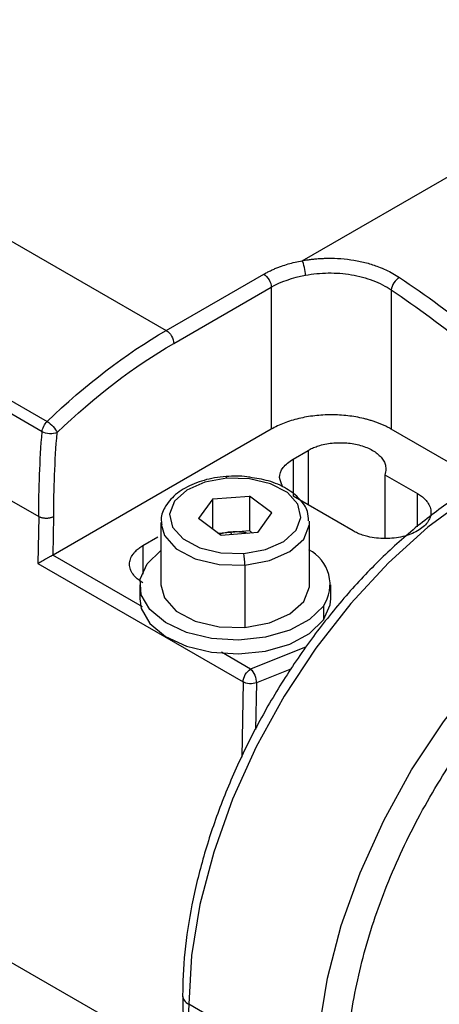
# Model space of a CAD drawing. Extents: x 1.6 to 16.6, y 6.9 to 20.
# Drawn here: x 13.6 to 13.8, y 19.1 to 19.5 of the extents above; entities that cross this region are included whole.
import ezdxf

# ---------------------------------------------------------------- set-up
doc = ezdxf.new("R2010")
doc.units = 0
doc.header["$MEASUREMENT"] = 0
doc.layers.get('0').update_dxf_attribs({"linetype": 'CONTINUOUS'})

msp = doc.modelspace()

# ---------------------------------------------------------------- linework, layer by layer
at = {"color": 7, "linetype": 'Continuous'}
for p, q in [((13.49958480629517, 19.49796788015185), (13.69946774680381, 19.38257791474068)), ((13.4498550345375, 19.46738356020564), (13.65530574494711, 19.34877938964692)), ((13.65341786161161, 19.34494835640883), (13.4479671513135, 19.46355252690317)), ((13.74992038808502, 19.40848939942833), (13.83831928261135, 19.45952099500033)), ((13.69946774680381, 19.38257791474068), (13.73565825135237, 19.40347024831074)), ((13.70225163176911, 19.37775608455251), (13.73844213631707, 19.39864841812222)), ((13.73844213631675, 19.39864841812203), (13.73844213631675, 19.3459268853861)), ((13.78298429577946, 19.3976076118744), (13.78298429577946, 19.34592688537725)), ((13.57943622087594, 19.35543769300965), (13.65214170239369, 19.31346571192819)), ((13.73844213631739, 19.34592688538647), (13.65749608765962, 19.29919772615446)), ((13.81193669940199, 19.32921301853063), (13.78298429577116, 19.34592688538205)), ((13.7465154027174, 19.33483787756878), (13.75208317264801, 19.33805208273343)), ((13.75208317264801, 19.33805208273343), (13.75208317264801, 19.3178025901961)), ((13.7465154027174, 19.33483787756878), (13.7465154027174, 19.32101679536076)), ((13.78057116978015, 19.32899898392583), (13.79272789314141, 19.32198105691015)), ((13.78057116978015, 19.32899898392583), (13.78057116978015, 19.30531889523942)), ((13.79272789314141, 19.30972105698793), (13.79272789314141, 19.32198105691015)), ((13.71672451455827, 19.32007892267972), (13.71146736900336, 19.31275735160398)), ((13.71672451455827, 19.32007892267972), (13.73033663403949, 19.32111142025147)), ((13.71672451455827, 19.30880011904916), (13.71672451455827, 19.32007892267972)), ((13.73869160796581, 19.31482234674748), (13.73033663403949, 19.32111142025147)), ((13.73033663403949, 19.32111142025147), (13.73033663403949, 19.30825250982807)), ((13.76878648243981, 19.30815997470213), (13.7465154027174, 19.32101679536076)), ((13.7334344624109, 19.30750077567174), (13.73869160796581, 19.31482234674748)), ((13.6521417023934, 19.31346571194646), (13.65188014883535, 19.29601129597096)), ((13.65749608765963, 19.29919772615446), (13.6577095783091, 19.31346577195066)), ((13.69752043336647, 19.31121806709105), (13.69752043336647, 19.28807202832894)), ((13.69752043336647, 19.31121806709105), (13.69753743666997, 19.31065928931027)), ((13.71982234292968, 19.30646827809999), (13.71146736900336, 19.31275735160398)), ((13.75263854360269, 19.31121806709105), (13.7526215402992, 19.31177684487184)), ((13.75263854360269, 19.28807202832894), (13.75263854360269, 19.31121806709105)), ((13.71863150781408, 19.30736466025979), (13.72353057429888, 19.3077362610422)), ((13.7334344624109, 19.30750077567174), (13.71982234292968, 19.30646827809999)), ((13.72353057429888, 19.3077362610422), (13.73033663403949, 19.30825250982807)), ((13.72365256717627, 19.30675880576097), (13.72353057429888, 19.3077362610422)), ((13.73033663403949, 19.30825250982807), (13.73152746915509, 19.30735612766827)), ((13.69083770341138, 19.30269582592221), (13.69640547334198, 19.30591003108687)), ((13.69083770341138, 19.30269582592221), (13.69083770341138, 19.29208890902856)), ((13.65188014883539, 19.29601129597099), (13.72798632289697, 19.25207613687139)), ((13.69066245041076, 19.27999508832385), (13.65744707076766, 19.29916991884406)), ((13.72866968692828, 19.29544414125362), (13.72866968692828, 19.2722981024915)), ((13.68964641761844, 19.28807202832894), (13.68964641761844, 19.28292846415958)), ((13.76051255935073, 19.28292846415958), (13.76051255935073, 19.28807202832894)), ((13.75781191243622, 19.2802393820723), (13.75781191243622, 19.27509581790294)), ((13.73076978386313, 19.25684161755728), (13.71992295126652, 19.26310336073035)), ((13.75139125224679, 19.26515007096868), (13.73076978386312, 19.25684161755728)), ((13.7459356411448, 19.25696699060428), (13.73292245176783, 19.25172393634351)), ((13.72798632289694, 19.25207613687138), (13.72747730394918, 19.22409412548389)), ((13.73292245176783, 19.25172393634351), (13.73260700968098, 19.23445506567559)), ((13.62899468606658, 19.15543661553993), (13.70819611662399, 19.10971460289954)), ((13.75518974046824, 19.10505578680151), (13.70786369605811, 19.13237653070109))]:
    msp.add_line(p, q, dxfattribs=at)
at = {"color": 7, "linetype": 'Continuous', "flags": 128}
for points in [[(13.89795285314545, 19.33304628161322), (13.89522507200719, 19.33451549274443), (13.883435561811, 19.33878543811651), (13.87044982033419, 19.34040786729824), (13.85650974737052, 19.33935255750372), (13.84187502010366, 19.33563916715771), (13.82681825581264, 19.32933686969635), (13.8116199335277, 19.32056306499694), (13.79656316923668, 19.30948119244034), (13.78192844196982, 19.2962976863446), (13.76798836900615, 19.2812581304841), (13.75500262752934, 19.26464268332861), (13.74321311733314, 19.246760859221), (13.73283945468591, 19.22794576271068), (13.72407488129502, 19.20854788344611), (13.71708266457955, 19.18892856721579), (13.71199305630712, 19.16945328475992), (13.70890086624993, 19.150484823742), (13.70786369605811, 19.13237653070109)], [(13.72189959843445, 19.32776104063174), (13.71381399075591, 19.32629062439671), (13.70708716836448, 19.32331243017823), (13.7025304853179, 19.31918567215252), (13.70069354484107, 19.31440809824195), (13.70179790906584, 19.30955595436961), (13.70571037536804, 19.30521448069652), (13.71195904256975, 19.30190732302098), (13.71979022918595, 19.30003337336711), (13.72825937853472, 19.29981865771972)], [(13.72825937853472, 19.29981865771972), (13.73634498621326, 19.30128907395476), (13.74307180860469, 19.30426726817323), (13.74762849165126, 19.30839402619894), (13.7494654321281, 19.31317160010951), (13.74836106790332, 19.31802374398185), (13.74444860160113, 19.32236521765495), (13.73819993439942, 19.32567237533049), (13.73036874778322, 19.32754632498435), (13.72189959843445, 19.32776104063174)], [(13.69753743666997, 19.31065928931027), (13.69879383430214, 19.30643786327769), (13.7032111349659, 19.30153619945323), (13.71026608180654, 19.29780231175504), (13.71910774411515, 19.29568656214583), (13.72866968692828, 19.29544414125362)], [(13.72866968692828, 19.29544414125362), (13.73779859882341, 19.29710428861575), (13.7453933982976, 19.3004667659592), (13.75053804044696, 19.30512600889145), (13.75261200550145, 19.31052004395177), (13.75263854360269, 19.31121806709105)], [(13.75518974046824, 19.10505578680151), (13.75622691066006, 19.12316407984242), (13.75931910071724, 19.14213254086034), (13.76440870898967, 19.16160782331621), (13.77140092570514, 19.18122713954653), (13.78016549909603, 19.2006250188111), (13.79053916174327, 19.21944011532142), (13.80232867193947, 19.23732193942903), (13.81531441341627, 19.25393738658452), (13.82925448637994, 19.26897694244502), (13.8438892136468, 19.28216044854077), (13.85894597793782, 19.29324232109736), (13.87414430022277, 19.30201612579677), (13.88920106451379, 19.30831842325813), (13.90383579178064, 19.31203181360414), (13.91777586474432, 19.31308712339866), (13.93076160622112, 19.31146469421693), (13.94255111641732, 19.30719474884485), (13.94527889755557, 19.30572553771364)], [(13.69234706453295, 19.29590467458557), (13.69749550823561, 19.30091102313387), (13.69752043336647, 19.30092884898756)], [(13.75781191243622, 19.2802393820723), (13.75266346873356, 19.275233033524), (13.74528033499937, 19.27126682397835), (13.73626064881962, 19.26866207214478), (13.72633513152644, 19.26762979952581), (13.71630788950161, 19.26825363470984), (13.70699127025967, 19.27048303828037), (13.69914005088354, 19.27413739721889), (13.69339029047407, 19.27892065709749), (13.69020780042449, 19.28444530664797), (13.68985040715163, 19.2902637716201), (13.69234706453295, 19.29590467458557)], [(13.69752043336647, 19.28807202832894), (13.69879383430214, 19.28329182451557), (13.7032111349659, 19.27839016069111), (13.71026608180654, 19.27465627299292), (13.71910774411515, 19.27254052338372), (13.72866968692828, 19.2722981024915)], [(13.72866968692828, 19.2722981024915), (13.73779859882341, 19.27395824985364), (13.7453933982976, 19.27732072719708), (13.75053804044696, 19.28197997012933), (13.75261200550145, 19.28737400518965), (13.75263854360269, 19.28807202832894)], [(13.68964641761844, 19.28292846415958), (13.69020780042449, 19.27930174247862), (13.69339029047407, 19.27377709292814), (13.69914005088354, 19.26899383304953), (13.70699127025967, 19.26533947411102), (13.71630788950161, 19.26311007054048), (13.72633513152644, 19.26248623535645), (13.73626064881962, 19.26351850797543), (13.74528033499937, 19.26612325980899), (13.75266346873356, 19.27008946935464), (13.75781191243622, 19.27509581790294)], [(13.75781191243622, 19.27509581790294), (13.76030856981754, 19.28073672086841), (13.76051255935073, 19.28292846415958)]]:
    msp.add_lwpolyline(points, dxfattribs=at)
at = {"color": 7, "linetype": 'Continuous'}
for centre, radius, start, end in [((13.72123603941286, 19.32781735021939), 0.0006659439501984607, 355.1495036959618, 50.31470395863731), ((13.72484502126462, 19.28936027258451), 0.01842294011885258, 94.09143747917543, 107.7224124178914), ((13.72510135494817, 19.28809550835428), 0.01970346461909909, 76.15326663462346, 94.57253117005507), ((13.70516628475892, 19.29544613700737), 0.02350340225408854, 359.9951348206766, 10.72164307845231), ((13.74584026186351, 19.28826986249409), 0.01441558300034016, 326.1466302778906, 63.14642269791698), ((13.78882260968579, 19.12517069002448), 0.08127896305705846, 174.9137266856557, 230.9099295619603)]:
    msp.add_arc(centre, radius, start, end, dxfattribs=at)
for points, knots in [([(13.74992038808602, 19.40848939942776), (13.7504361941368, 19.4085789249734), (13.75146584654968, 19.4087576359326), (13.75303314491139, 19.40897205592168), (13.75461184074412, 19.40914576792973), (13.75620385906307, 19.409274717976), (13.75780874141848, 19.40935952328836), (13.76050865335795, 19.40942644509328), (13.76431516422337, 19.40930799582198), (13.76914626677666, 19.4087267446436), (13.77382841411445, 19.40772732780957), (13.77777440002845, 19.40646767830474), (13.78100686077323, 19.40511450253249), (13.78362326028697, 19.40379838254057), (13.78520184242532, 19.40279302158119), (13.78599314118157, 19.40228906245394)], [0, 0, 0, 0, 0.04134434815058951, 0.08253161778220856, 0.1236474141265165, 0.1647777886731077, 0.2060087016139308, 0.24742548712372, 0.3723165345277284, 0.4973906967861265, 0.6229193896881758, 0.7486467277639277, 0.832464019397049, 0.9160189325238945, 1, 1, 1, 1]), ([(13.73565825135245, 19.40347024831069), (13.73606168727705, 19.40369689824039), (13.73686735065643, 19.40414951918256), (13.73814400055867, 19.40478498808275), (13.73946693859707, 19.40538650587439), (13.74084134989179, 19.40595101538883), (13.74257656508511, 19.40659518832864), (13.74470710850458, 19.40727860763186), (13.74726167591289, 19.40796004519159), (13.74903301476903, 19.40831272185086), (13.74992038808602, 19.40848939942776)], [0, 0, 0, 0, 0.1001537233371632, 0.2000074417796862, 0.2997881786766841, 0.3997234547558601, 0.5000397392501523, 0.6667564351941698, 0.8330576634474871, 1, 1, 1, 1]), ([(13.75111959118764, 19.40310988578152), (13.75111959118764, 19.40395149950067), (13.75099034935564, 19.40502123639785), (13.75054635610382, 19.40701294884713), (13.75023433872019, 19.40792265976715), (13.74992038808103, 19.40848939942705)], [0, 0, 0, 0, 0.5, 0.5, 1, 1, 1, 1]), ([(13.73565825135154, 19.40347024831016), (13.73638707073115, 19.40304950983796), (13.73711140216294, 19.40228490105479), (13.73814210841409, 19.40049966546534), (13.73844213631677, 19.39949003184118), (13.73844213631675, 19.39864841812203)], [0, 0, 0, 0, 0.5, 0.5, 1, 1, 1, 1]), ([(13.75111959118764, 19.40310988434209), (13.75386136741089, 19.40361596387483), (13.75672932094426, 19.40389748751968), (13.76248330878623, 19.40396264893625), (13.7653719141116, 19.40374670394901), (13.77095794593266, 19.40281010124118), (13.77365409050805, 19.40208911702274), (13.77865506665093, 19.40017901294273), (13.78096182029089, 19.39898806289518), (13.78298429573022, 19.39760761094293)], [0, 0, 0, 0, 0.25, 0.25, 0.5, 0.5, 0.75, 0.75, 1, 1, 1, 1]), ([(13.7859931412061, 19.40228906243706), (13.78526432161728, 19.4018683238457), (13.78451574528918, 19.4011188439443), (13.78340174953564, 19.39938558209063), (13.7830431899174, 19.39841247328693), (13.78298429573022, 19.39760761094293)], [0, 0, 0, 0, 0.5, 0.5, 1, 1, 1, 1]), ([(13.69946774680381, 19.38257791474068), (13.70019656618343, 19.3821571762685), (13.70092089761523, 19.38139256748531), (13.70195160386641, 19.37960733189584), (13.70225163176911, 19.37859769827167), (13.70225163176911, 19.37775608455252)], [0, 0, 0, 0, 0.5, 0.5, 1, 1, 1, 1]), ([(13.78298429577116, 19.34592688538205), (13.78261180450653, 19.34613608430467), (13.78186948086753, 19.34655298886129), (13.78069436736534, 19.34713629007111), (13.77948030288623, 19.34768506682574), (13.77822258255314, 19.34819658081365), (13.77692247264223, 19.348671546762), (13.77557971514282, 19.34910976735688), (13.7741942254483, 19.34951127389679), (13.77136513744344, 19.35023434860549), (13.76689925589701, 19.3510248560051), (13.7607148400532, 19.35136604061877), (13.75452801601284, 19.35102511064304), (13.74956811435562, 19.35014659162449), (13.74583601505802, 19.34913238142575), (13.74318619040603, 19.34821452758149), (13.74069302155434, 19.34715687254569), (13.73919491620449, 19.34633823891959), (13.73844213631739, 19.34592688538647)], [0, 0, 0, 0, 0.03153261929340429, 0.0628401547217295, 0.0939976592139177, 0.1250812724893586, 0.1561676772159473, 0.1873335354567384, 0.2186549258702654, 0.2502068020661412, 0.3750772593495421, 0.5000366024675142, 0.6249070597509228, 0.7498664028688786, 0.8126889651934243, 0.8749110680313651, 0.9371443189264751, 1, 1, 1, 1]), ([(13.65341786161344, 19.34494835640583), (13.65346898936133, 19.34559235589548), (13.65367739920122, 19.34630858127248), (13.65434289731413, 19.34765905952687), (13.65479878316209, 19.34829087235389), (13.65530574494916, 19.34877938964581)], [0, 0, 0, 0, 0.5, 0.5, 1, 1, 1, 1]), ([(13.65530574494524, 19.34877938964823), (13.65603456432486, 19.34835865117605), (13.65685408527031, 19.34766689382691), (13.6582118025291, 19.34613192972156), (13.65874163824669, 19.34529817501751), (13.6589728699477, 19.34463352996192)], [0, 0, 0, 0, 0.5, 0.5, 1, 1, 1, 1]), ([(13.6589728699477, 19.34463352996192), (13.65824739154511, 19.3442952128603), (13.65722635261445, 19.34413218148032), (13.65516966496714, 19.34424874290049), (13.65414668098895, 19.34452761793492), (13.65341786160935, 19.34494835640725)], [0, 0, 0, 0, 0.5, 0.5, 1, 1, 1, 1]), ([(13.89810455102864, 19.33264666008245), (13.89707268923155, 19.3333392356018), (13.89271888815217, 19.33626146419114), (13.8837903944645, 19.33920380631154), (13.87160776332309, 19.34134289044314), (13.85857182800175, 19.34105323930562), (13.84494345912469, 19.33853122635038), (13.83087121309688, 19.33373426919121), (13.81659072033501, 19.32673748195995), (13.80234719125245, 19.31765529468985), (13.78838208499423, 19.30665236125082), (13.77491860456816, 19.29392100927477), (13.76216174755607, 19.27967216794872), (13.75030279909, 19.26413363415691), (13.73952000580534, 19.24754892546395), (13.72997734477694, 19.23017502846554), (13.7218219245938, 19.21227908425854), (13.71518421811125, 19.1941353765046), (13.7101668244992, 19.17601478570292), (13.70688093493965, 19.15820259652654), (13.70566124763146, 19.14478664123923), (13.70557808320487, 19.13741870846465), (13.70555745024069, 19.13559073586575)], [0, 0, 0, 0, 0.01605221340319794, 0.06773014006155069, 0.1194368744411333, 0.17165599504042, 0.2246271918981111, 0.2782677840730336, 0.3323281141756075, 0.3865672023034971, 0.4408118685069761, 0.4949999270225386, 0.5491227154232415, 0.6031919770693944, 0.6572283211527941, 0.7112559397979431, 0.7652980426814894, 0.819374928646457, 0.8735133182333029, 0.9277388243296137, 0.9820721153231503, 1, 1, 1, 1]), ([(13.75208317264801, 19.33805208273343), (13.75234589030363, 19.33819831591902), (13.7528697681613, 19.33848991538465), (13.75371385487763, 19.3388886310121), (13.75459613762806, 19.33925631225198), (13.75552111159609, 19.33959037937584), (13.75696075283406, 19.34003925005907), (13.75899283210515, 19.34051366649404), (13.76166149238368, 19.34085846897632), (13.76439329788476, 19.34095631339936), (13.76801406598448, 19.34074385249867), (13.77236159510477, 19.33985381090179), (13.77598854793339, 19.33820982753707), (13.77823651671782, 19.33655757845855), (13.77955419284026, 19.33517358695968), (13.78047756153449, 19.33368673369206), (13.78091454547779, 19.33230425424126), (13.78101475325156, 19.33108096423582), (13.78091607601967, 19.33003032944354), (13.78068638253569, 19.32934349540574), (13.78057116978015, 19.32899898392583)], [0, 0, 0, 0, 0.02512708726484662, 0.05010521510232708, 0.07503886893294774, 0.1000330919385619, 0.1251921686543883, 0.1876814757408191, 0.2502711814777671, 0.3127604885637551, 0.3753501943011445, 0.5000184634542486, 0.6246867326073517, 0.6871760396935416, 0.7497657454307294, 0.8122550525164178, 0.874844758254107, 0.9166220973811682, 0.9581781870988686, 1, 1, 1, 1]), ([(13.74261763734492, 19.32484905730818), (13.74213229277839, 19.32586568555446), (13.74105727841544, 19.32811746715849), (13.74239624963259, 19.33182011632148), (13.74514235168913, 19.33383195715301), (13.7465154027174, 19.33483787756878)], [0, 0, 0, 0, 0.2915535441361568, 0.6457767720680772, 1, 1, 1, 1]), ([(13.72166138086105, 19.32832984324227), (13.72023196077047, 19.32817928820555), (13.71607438337032, 19.32774138739372), (13.70962327359483, 19.32587230927318), (13.70322964744201, 19.32234432865918), (13.69915211662405, 19.31777242195874), (13.69728791278377, 19.31351513899392), (13.69771931089658, 19.3111873077029), (13.69783897979362, 19.31054157237207)], [0, 0, 0, 0, 0.109634920465106, 0.3188815314678061, 0.5310177857136836, 0.7463468091566698, 0.9296371572381228, 0.9999999999999999, 0.9999999999999999, 0.9999999999999999, 0.9999999999999999]), ([(13.73044483739713, 19.32805264786456), (13.73011108309957, 19.32812151514355), (13.72731459729812, 19.32869854551977), (13.72430861017476, 19.32850249530466), (13.72166138086105, 19.32832984324227)], [0, 0, 0, 0, 0.1193477533072662, 1, 1, 1, 1]), ([(13.75231999717555, 19.31189456181003), (13.75226167829089, 19.31305323391023), (13.75211477488883, 19.31597189180951), (13.74915066680383, 19.32016714508681), (13.74423337293136, 19.32405164911059), (13.7378049675477, 19.3269093101283), (13.732793488046, 19.32768780364833), (13.73044483739713, 19.32805264786456)], [0, 0, 0, 0, 0.1384080077433042, 0.348645337238888, 0.5671275462412918, 0.7971325296143715, 1, 1, 1, 1]), ([(13.79272789314141, 19.32198105691015), (13.79298599961423, 19.32182648989007), (13.79350005133112, 19.32151865010139), (13.79420134273781, 19.3210228895085), (13.79484544120131, 19.32050553355347), (13.79542781806028, 19.31996403729499), (13.79594960582562, 19.319399023203), (13.79671106121587, 19.31842735671748), (13.79747436446282, 19.31699021976117), (13.79779229024222, 19.31507145007302), (13.79747440454117, 19.3131513099112), (13.7964961923412, 19.31130791653261), (13.79492964201093, 19.3096042845129), (13.79280390824202, 19.30811728417597), (13.79022727166372, 19.30688942201157), (13.78727760618668, 19.30598522373321), (13.78408320289591, 19.30542005640409), (13.78075849937104, 19.30523631310916), (13.77743326265052, 19.30541990038093), (13.77458945836461, 19.30592231485928), (13.77226976966336, 19.30658202378691), (13.77041148479775, 19.30728809391564), (13.76932980218397, 19.30786846125076), (13.76878648243981, 19.30815997470213)], [0, 0, 0, 0, 0.02099603495415782, 0.04181626170878532, 0.06255033486004712, 0.08328902637566013, 0.1041230478580233, 0.1251418766904183, 0.1875822989579311, 0.2501054379294765, 0.312545860196774, 0.3750689991685423, 0.4375094214355968, 0.5000325604076039, 0.5624729826744889, 0.6249961216466696, 0.6874365439141683, 0.7499596828857593, 0.8124001051534101, 0.8749232441248099, 0.9167183100269853, 0.9581683333796722, 1, 1, 1, 1]), ([(13.65770957829684, 19.31346577194383), (13.65757373504872, 19.3133935122748), (13.65730627164455, 19.31325123934384), (13.656852408991, 19.31308407697177), (13.6563828445786, 19.31295538567489), (13.65590396467507, 19.3128664997917), (13.65542677409015, 19.31281448705863), (13.65495938461376, 19.31279666996799), (13.65450886833181, 19.31280970490668), (13.65408080459391, 19.31285003075789), (13.65367944441681, 19.31291392881572), (13.65330785293499, 19.31299770784947), (13.65296776711788, 19.31309764123895), (13.65266066511909, 19.31321059799396), (13.6523846373662, 19.31333218079896), (13.65222129453606, 19.31342196348975), (13.6521417023934, 19.31346571194646)], [0, 0, 0, 0, 0.08952747493216541, 0.1762717215910301, 0.2602323778088846, 0.3414091002102065, 0.4198015649923741, 0.4954094688496932, 0.5682325300741188, 0.6382704898741902, 0.7055231139671386, 0.7699901945145886, 0.8316715524950602, 0.8905670406374668, 0.9466765470824715, 1, 1, 1, 1]), ([(13.69083770341138, 19.28887474371419), (13.6905795969386, 19.28902931073383), (13.6900655452218, 19.28933715052162), (13.68936425381451, 19.2898329111211), (13.68872015535327, 19.29035026705122), (13.68813777848586, 19.29089176340287), (13.68761599075225, 19.2914567771445), (13.68685453516365, 19.29242844581979), (13.68609123424504, 19.29386555707121), (13.68577329851784, 19.29578443658276), (13.68609122099782, 19.2977041707062), (13.68696154633987, 19.29934583498911), (13.68810431533139, 19.30068496793588), (13.68932739813636, 19.30175773179582), (13.69033273265142, 19.30238217403226), (13.69083770341138, 19.30269582592221)], [0, 0, 0, 0, 0.04197983236327165, 0.08360815079751269, 0.1250642122398523, 0.1665295077192545, 0.20818540756923, 0.2502108144044131, 0.3750552655218038, 0.5000651018373702, 0.6249095529552684, 0.7499193892703301, 0.8334851608094513, 0.9163610483575969, 1, 1, 1, 1]), ([(13.76632528032944, 19.10505578680151), (13.76632528032944, 19.11305111713346), (13.76700719668048, 19.12143991169524), (13.76970872322225, 19.13868287437474), (13.77172826661241, 19.14753661612625), (13.77702750154598, 19.16536924343556), (13.78030706205536, 19.17434768804651), (13.78800035875408, 19.19208468211878), (13.7924139047115, 19.20084279299796), (13.80220561409769, 19.21780253109802), (13.80758353540715, 19.22600373895594), (13.81909736758035, 19.24153446785973), (13.8252329937419, 19.24886360487771), (13.83802647858873, 19.26236848738317), (13.84468402092988, 19.26854389893583), (13.85826551200234, 19.27950394998193), (13.86518912490451, 19.28428831846652), (13.87903669311728, 19.29228234943801), (13.88596030601945, 19.29549181425676), (13.89954179709191, 19.30021261902651), (13.90619933943306, 19.30172384224633), (13.91899282427989, 19.30299000293451), (13.92512845044144, 19.30274490909456), (13.93664228261464, 19.30050776785598), (13.9420202039241, 19.29851577577509), (13.95181191331029, 19.29286130469295), (13.95622545926771, 19.28919896550966), (13.96391875596643, 19.28034446273658), (13.96719831647581, 19.27515251809184), (13.97249755140938, 19.26343825720374), (13.97451709479954, 19.25691623061856), (13.97721862134131, 19.24279238409193), (13.97790053769235, 19.2351909133904), (13.97790053769235, 19.22719558305846)], [0, 0, 0, 0, 0.0625, 0.0625, 0.125, 0.125, 0.1875, 0.1875, 0.25, 0.25, 0.3125, 0.3125, 0.375, 0.375, 0.4375, 0.4375, 0.5, 0.5, 0.5625, 0.5625, 0.625, 0.625, 0.6875, 0.6875, 0.75, 0.75, 0.8125, 0.8125, 0.875, 0.875, 0.9375, 0.9375, 1, 1, 1, 1]), ([(13.65744707076766, 19.29916991884406), (13.65734392029894, 19.29911256261345), (13.65713446901062, 19.29899609841757), (13.65678084592807, 19.29879977083228), (13.65639943874344, 19.29858665565197), (13.65599110716447, 19.2983567580796), (13.65556096143421, 19.29811284113537), (13.65511303053721, 19.29785766595055), (13.65454882593417, 19.2975365820049), (13.65385409093574, 19.29714360638393), (13.65315368566535, 19.29674160491114), (13.65246503471914, 19.29635072711821), (13.65209632981333, 19.29613675387549), (13.65188014883539, 19.29601129597098)], [0, 0, 0, 0, 0.05597776009215395, 0.1136651545414175, 0.1736672839616566, 0.236522430544063, 0.3026992911574083, 0.3725997737526578, 0.4465651092238713, 0.5745219381602553, 0.7243027600131874, 0.8383517603980513, 0.9999999999999999, 0.9999999999999999, 0.9999999999999999, 0.9999999999999999]), ([(13.72798632289696, 19.2520761368714), (13.72799890121953, 19.25291553388045), (13.72830447824753, 19.25391326475636), (13.72933258795282, 19.25567346078683), (13.73004906247659, 19.25642555395702), (13.7307697838631, 19.2568416175573)], [0, 0, 0, 0, 0.5, 0.5, 1, 1, 1, 1]), ([(13.73076978386315, 19.25684161755726), (13.73133335100273, 19.25634342546772), (13.73189344779014, 19.25550184001357), (13.73269045208225, 19.25360706846794), (13.73292245176783, 19.25256555006267), (13.73292245176783, 19.25172393634351)], [0, 0, 0, 0, 0.5, 0.5, 1, 1, 1, 1]), ([(13.73292245176775, 19.25172393634353), (13.73222996832615, 19.25147491965719), (13.73128979630805, 19.25133642438504), (13.72943724160323, 19.25146860706543), (13.72857119805602, 19.25173597864778), (13.72798632289698, 19.25207613687138)], [0, 0, 0, 0, 0.5, 0.5, 1, 1, 1, 1]), ([(13.70555745024069, 19.13559073586575), (13.70560900347198, 19.13270436945531), (13.70575832685162, 19.1243440402112), (13.70742484225405, 19.1112947895196), (13.7111727715852, 19.09707564061226), (13.71677231689045, 19.08443120636847), (13.72411453657011, 19.07364215292472), (13.73124879548332, 19.06652687551181), (13.73593839677817, 19.06321520642109), (13.7372822798152, 19.06226619271279)], [0, 0, 0, 0, 0.08982877264904748, 0.2601880732208181, 0.4306279259822999, 0.6002969132630941, 0.7682206833200803, 0.9335797923025008, 0.9999999999999999, 0.9999999999999999, 0.9999999999999999, 0.9999999999999999])]:
    msp.add_open_spline(points, degree=3, knots=knots, dxfattribs=at)
for points in [[(13.73844213631707, 19.39864841812222), (13.7419749401598, 19.40068786237001), (13.7463608629573, 19.40223136245824), (13.75111959119577, 19.40310988578302)], [(13.78599314118191, 19.40228906245413), (13.8056172928167, 19.38912306075545), (13.82507137247448, 19.37364230823852), (13.84392044444779, 19.3561929087626)], [(13.78298429576484, 19.39760761188284), (13.80241220587071, 19.38457327037158), (13.82167174474917, 19.3692473255325), (13.84033232604805, 19.35197242017667)], [(13.65530574494513, 19.34877938964812), (13.669511372971, 19.36246818259004), (13.68448821044537, 19.37393041246822), (13.69946774680381, 19.38257791474068)], [(13.65897286994768, 19.34463352996189), (13.67289438541301, 19.35804854704493), (13.68757168613787, 19.36928153232552), (13.70225163176912, 19.37775608455252)], [(13.65214170239369, 19.31346571194662), (13.65214170239318, 19.32373004544604), (13.65256773939899, 19.33424031047882), (13.65341786160942, 19.34494835640817)], [(13.65770957831298, 19.31346577315337), (13.65770954298408, 19.32362743900699), (13.65813128412824, 19.33403258089908), (13.65897286994768, 19.34463352996189)], [(13.65744707076766, 19.29916991884406), (13.6574635494133, 19.29917910544579), (13.65747988920656, 19.29918837500313), (13.65749608765962, 19.29919772615446)], [(13.70555745024069, 19.13559073586575), (13.70555745024069, 19.1344007077586), (13.70640605729887, 19.13321800764546), (13.70786369605811, 19.13237653070109)]]:
    msp.add_open_spline(points, degree=3, dxfattribs=at)

doc.saveas('drawing.dxf')
